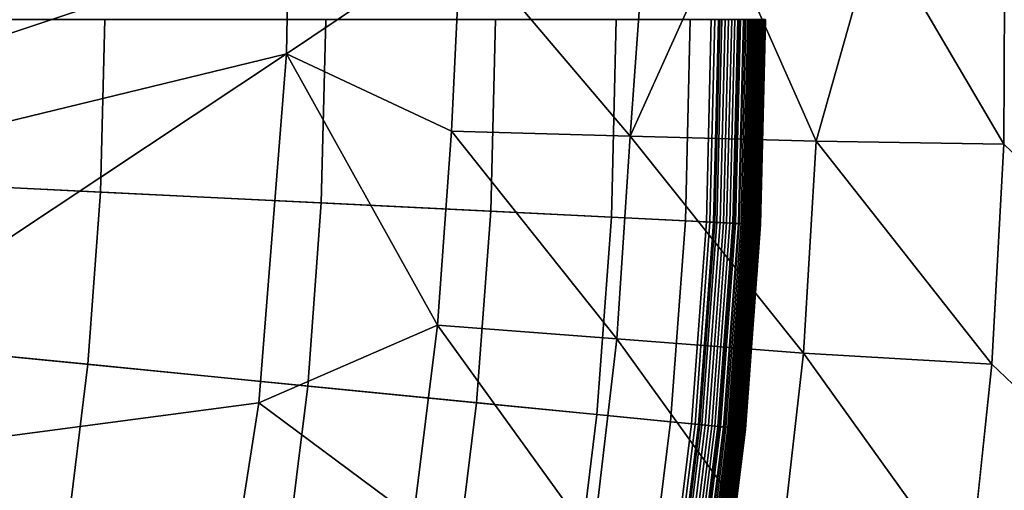
# Model space of a CAD drawing. Extents: x 160 to 309, y 35 to 110.
# Drawn here: x 238 to 239, y 72 to 73 of the extents above; entities that cross this region are included whole.
import ezdxf

# ---------------------------------------------------------------- set-up
doc = ezdxf.new("R2010")
doc.units = 0
doc.layers.add('KOREK-SOFT', color=250, linetype='CONTINUOUS')
doc.layers.add('WANNA', color=254, linetype='CONTINUOUS')

msp = doc.modelspace()

# ---------------------------------------------------------------- linework, layer by layer
at = {"layer": 'KOREK-SOFT'}
for points in [[(238.5363, 72.8175, 18.4531), (236.1808, 72.8175, 18.4531), (236.1786, 72.7288, 18.4531), (238.5313, 72.6133, 18.4531)], [(237.6469, 72.8175, 18.9745), (237.9238, 72.8175, 18.9008), (237.9195, 72.6433, 18.9008), (237.6429, 72.6569, 18.9745)], [(237.9238, 72.8175, 18.9008), (238.1469, 72.8175, 18.8315), (238.1423, 72.6324, 18.8315), (237.9195, 72.6433, 18.9008)], [(238.1469, 72.8175, 18.8315), (238.3183, 72.8175, 18.7705), (238.3135, 72.624, 18.7705), (238.1423, 72.6324, 18.8315)], [(238.3183, 72.8175, 18.7705), (238.4403, 72.8175, 18.7211), (238.4354, 72.618, 18.7211), (238.3135, 72.624, 18.7705)], [(238.4403, 72.8175, 18.7211), (238.515, 72.8175, 18.6872), (238.5101, 72.6143, 18.6872), (238.4354, 72.618, 18.7211)], [(238.515, 72.8175, 18.6872), (238.5448, 72.8175, 18.6721), (238.5398, 72.6128, 18.6721), (238.5101, 72.6143, 18.6872)], [(238.5399, 72.8175, 18.4532), (238.5363, 72.8175, 18.4531), (238.5313, 72.6133, 18.4531), (238.5349, 72.6131, 18.4532)], [(238.5435, 72.8175, 18.4535), (238.5399, 72.8175, 18.4532), (238.5349, 72.6131, 18.4532), (238.5384, 72.6129, 18.4535)], [(238.5469, 72.8175, 18.4541), (238.5435, 72.8175, 18.4535), (238.5384, 72.6129, 18.4535), (238.5419, 72.6127, 18.4541)], [(238.5448, 72.8175, 18.6721), (238.564, 72.8175, 18.6614), (238.559, 72.6119, 18.6614), (238.5398, 72.6128, 18.6721)], [(238.5503, 72.8175, 18.4548), (238.5469, 72.8175, 18.4541), (238.5419, 72.6127, 18.4541), (238.5453, 72.6126, 18.4548)], [(238.5536, 72.8175, 18.4558), (238.5503, 72.8175, 18.4548), (238.5453, 72.6126, 18.4548), (238.5486, 72.6124, 18.4558)], [(238.5569, 72.8175, 18.457), (238.5536, 72.8175, 18.4558), (238.5486, 72.6124, 18.4558), (238.5518, 72.6122, 18.457)], [(238.56, 72.8175, 18.4583), (238.5569, 72.8175, 18.457), (238.5518, 72.6122, 18.457), (238.5549, 72.6121, 18.4583)], [(238.563, 72.8175, 18.4598), (238.56, 72.8175, 18.4583), (238.5549, 72.6121, 18.4583), (238.5579, 72.6119, 18.4598)], [(238.5659, 72.8175, 18.4616), (238.563, 72.8175, 18.4598), (238.5579, 72.6119, 18.4598), (238.5608, 72.6118, 18.4616)], [(238.564, 72.8175, 18.6614), (238.5696, 72.8175, 18.6579), (238.5645, 72.6116, 18.6579), (238.559, 72.6119, 18.6614)], [(238.5687, 72.8175, 18.4634), (238.5659, 72.8175, 18.4616), (238.5608, 72.6118, 18.4616), (238.5636, 72.6117, 18.4634)], [(238.5713, 72.8175, 18.4655), (238.5687, 72.8175, 18.4634), (238.5636, 72.6117, 18.4634), (238.5663, 72.6115, 18.4655)], [(238.5696, 72.8175, 18.6579), (238.5733, 72.8175, 18.6553), (238.5682, 72.6114, 18.6553), (238.5645, 72.6116, 18.6579)], [(238.5738, 72.8175, 18.4676), (238.5713, 72.8175, 18.4655), (238.5663, 72.6115, 18.4655), (238.5688, 72.6114, 18.4676)], [(238.5733, 72.8175, 18.6553), (238.5756, 72.8175, 18.6536), (238.5705, 72.6113, 18.6536), (238.5682, 72.6114, 18.6553)], [(238.5762, 72.8175, 18.47), (238.5738, 72.8175, 18.4676), (238.5688, 72.6114, 18.4676), (238.5711, 72.6113, 18.47)], [(238.5756, 72.8175, 18.6536), (238.5777, 72.8175, 18.6519), (238.5726, 72.6112, 18.6519), (238.5705, 72.6113, 18.6536)], [(238.5784, 72.8175, 18.4725), (238.5762, 72.8175, 18.47), (238.5711, 72.6113, 18.47), (238.5734, 72.6112, 18.4725)], [(238.5777, 72.8175, 18.6519), (238.5796, 72.8175, 18.6501), (238.5745, 72.6111, 18.6501), (238.5726, 72.6112, 18.6519)], [(238.5805, 72.8175, 18.4751), (238.5784, 72.8175, 18.4725), (238.5734, 72.6112, 18.4725), (238.5754, 72.6111, 18.4751)], [(238.5796, 72.8175, 18.6501), (238.5814, 72.8175, 18.6483), (238.5763, 72.611, 18.6483), (238.5745, 72.6111, 18.6501)], [(238.5824, 72.8175, 18.4778), (238.5805, 72.8175, 18.4751), (238.5754, 72.6111, 18.4751), (238.5773, 72.611, 18.4778)], [(238.5814, 72.8175, 18.6483), (238.583, 72.8175, 18.6465), (238.5779, 72.611, 18.6465), (238.5763, 72.611, 18.6483)], [(238.5841, 72.8175, 18.4806), (238.5824, 72.8175, 18.4778), (238.5773, 72.611, 18.4778), (238.5791, 72.6109, 18.4806)], [(238.583, 72.8175, 18.6465), (238.5844, 72.8175, 18.6445), (238.5793, 72.6109, 18.6445), (238.5779, 72.611, 18.6465)], [(238.5857, 72.8175, 18.4836), (238.5841, 72.8175, 18.4806), (238.5791, 72.6109, 18.4806), (238.5806, 72.6108, 18.4836)], [(238.5844, 72.8175, 18.6445), (238.5851, 72.8175, 18.6436), (238.58, 72.6109, 18.6436), (238.5793, 72.6109, 18.6445)], [(238.5851, 72.8175, 18.6436), (238.5857, 72.8175, 18.6425), (238.5806, 72.6108, 18.6425), (238.58, 72.6109, 18.6436)], [(238.5857, 72.8175, 18.6425), (238.5863, 72.8175, 18.6415), (238.5812, 72.6108, 18.6415), (238.5806, 72.6108, 18.6425)], [(238.5871, 72.8175, 18.4867), (238.5857, 72.8175, 18.4836), (238.5806, 72.6108, 18.4836), (238.582, 72.6108, 18.4867)], [(238.5863, 72.8175, 18.6415), (238.5869, 72.8175, 18.6405), (238.5818, 72.6108, 18.6405), (238.5812, 72.6108, 18.6415)], [(238.5869, 72.8175, 18.6405), (238.5874, 72.8175, 18.6394), (238.5823, 72.6108, 18.6394), (238.5818, 72.6108, 18.6405)], [(238.5883, 72.8175, 18.4898), (238.5871, 72.8175, 18.4867), (238.582, 72.6108, 18.4867), (238.5832, 72.6107, 18.4898)], [(238.5874, 72.8175, 18.6394), (238.5879, 72.8175, 18.6383), (238.5828, 72.6107, 18.6383), (238.5823, 72.6108, 18.6394)], [(238.5879, 72.8175, 18.6383), (238.5883, 72.8175, 18.6371), (238.5832, 72.6107, 18.6371), (238.5828, 72.6107, 18.6383)], [(238.5883, 72.8175, 18.6371), (238.5887, 72.8175, 18.636), (238.5837, 72.6107, 18.636), (238.5832, 72.6107, 18.6371)], [(238.5892, 72.8175, 18.4931), (238.5883, 72.8175, 18.4898), (238.5832, 72.6107, 18.4898), (238.5842, 72.6107, 18.4931)], [(238.5887, 72.8175, 18.636), (238.5894, 72.8175, 18.6335), (238.5844, 72.6107, 18.6335), (238.5837, 72.6107, 18.636)], [(238.59, 72.8175, 18.4964), (238.5892, 72.8175, 18.4931), (238.5842, 72.6107, 18.4931), (238.5849, 72.6106, 18.4964)], [(238.5894, 72.8175, 18.6335), (238.59, 72.8175, 18.6309), (238.585, 72.6106, 18.6309), (238.5844, 72.6107, 18.6335)], [(238.5906, 72.8175, 18.4998), (238.59, 72.8175, 18.4964), (238.5849, 72.6106, 18.4964), (238.5855, 72.6106, 18.4998)], [(238.59, 72.8175, 18.6309), (238.5905, 72.8175, 18.6282), (238.5854, 72.6106, 18.6282), (238.585, 72.6106, 18.6309)], [(238.5905, 72.8175, 18.6282), (238.5908, 72.8175, 18.6253), (238.5857, 72.6106, 18.6253), (238.5854, 72.6106, 18.6282)], [(238.5909, 72.8175, 18.5033), (238.5906, 72.8175, 18.4998), (238.5855, 72.6106, 18.4998), (238.5858, 72.6106, 18.5033)], [(238.5908, 72.8175, 18.6253), (238.591, 72.8175, 18.6223), (238.5859, 72.6106, 18.6223), (238.5857, 72.6106, 18.6253)], [(238.591, 72.8175, 18.5069), (238.5909, 72.8175, 18.5033), (238.5858, 72.6106, 18.5033), (238.586, 72.6106, 18.5069)], [(238.591, 72.8175, 18.6223), (238.591, 72.8175, 18.619), (238.586, 72.6106, 18.619), (238.5859, 72.6106, 18.6223)], [(238.591, 72.8175, 18.619), (238.591, 72.8175, 18.5069), (238.586, 72.6106, 18.5069), (238.586, 72.6106, 18.619)], [(238.5313, 72.6133, 18.4531), (236.1786, 72.7288, 18.4531), (236.1721, 72.6404, 18.4531), (238.5163, 72.4095, 18.4531)], [(237.6429, 72.6569, 18.9745), (237.9195, 72.6433, 18.9008), (237.9067, 72.4695, 18.9008), (237.6311, 72.4967, 18.9745)], [(238.5163, 72.4095, 18.4531), (236.1721, 72.6404, 18.4531), (236.1612, 72.5523, 18.4531), (238.4913, 72.2067, 18.4531)], [(237.9195, 72.6433, 18.9008), (238.1423, 72.6324, 18.8315), (238.1287, 72.4476, 18.8315), (237.9067, 72.4695, 18.9008)], [(238.1423, 72.6324, 18.8315), (238.3135, 72.624, 18.7705), (238.2993, 72.4308, 18.7705), (238.1287, 72.4476, 18.8315)], [(238.3135, 72.624, 18.7705), (238.4354, 72.618, 18.7211), (238.4207, 72.4189, 18.7211), (238.2993, 72.4308, 18.7705)], [(238.4354, 72.618, 18.7211), (238.5101, 72.6143, 18.6872), (238.4951, 72.4116, 18.6872), (238.4207, 72.4189, 18.7211)], [(238.5101, 72.6143, 18.6872), (238.5398, 72.6128, 18.6721), (238.5247, 72.4086, 18.6721), (238.4951, 72.4116, 18.6872)], [(238.5349, 72.6131, 18.4532), (238.5313, 72.6133, 18.4531), (238.5163, 72.4095, 18.4531), (238.5199, 72.4091, 18.4532)], [(238.5384, 72.6129, 18.4535), (238.5349, 72.6131, 18.4532), (238.5199, 72.4091, 18.4532), (238.5234, 72.4088, 18.4535)], [(238.5419, 72.6127, 18.4541), (238.5384, 72.6129, 18.4535), (238.5234, 72.4088, 18.4535), (238.5268, 72.4084, 18.4541)], [(238.5398, 72.6128, 18.6721), (238.559, 72.6119, 18.6614), (238.5438, 72.4068, 18.6614), (238.5247, 72.4086, 18.6721)], [(238.5453, 72.6126, 18.4548), (238.5419, 72.6127, 18.4541), (238.5268, 72.4084, 18.4541), (238.5302, 72.4081, 18.4548)], [(238.5486, 72.6124, 18.4558), (238.5453, 72.6126, 18.4548), (238.5302, 72.4081, 18.4548), (238.5335, 72.4078, 18.4558)], [(238.5518, 72.6122, 18.457), (238.5486, 72.6124, 18.4558), (238.5335, 72.4078, 18.4558), (238.5367, 72.4075, 18.457)], [(238.5549, 72.6121, 18.4583), (238.5518, 72.6122, 18.457), (238.5367, 72.4075, 18.457), (238.5398, 72.4072, 18.4583)], [(238.5579, 72.6119, 18.4598), (238.5549, 72.6121, 18.4583), (238.5398, 72.4072, 18.4583), (238.5428, 72.4069, 18.4598)], [(238.5608, 72.6118, 18.4616), (238.5579, 72.6119, 18.4598), (238.5428, 72.4069, 18.4598), (238.5457, 72.4066, 18.4616)], [(238.559, 72.6119, 18.6614), (238.5645, 72.6116, 18.6579), (238.5494, 72.4062, 18.6579), (238.5438, 72.4068, 18.6614)], [(238.5636, 72.6117, 18.4634), (238.5608, 72.6118, 18.4616), (238.5457, 72.4066, 18.4616), (238.5485, 72.4063, 18.4634)], [(238.5663, 72.6115, 18.4655), (238.5636, 72.6117, 18.4634), (238.5485, 72.4063, 18.4634), (238.5511, 72.406, 18.4655)], [(238.5645, 72.6116, 18.6579), (238.5682, 72.6114, 18.6553), (238.5531, 72.4059, 18.6553), (238.5494, 72.4062, 18.6579)], [(238.5688, 72.6114, 18.4676), (238.5663, 72.6115, 18.4655), (238.5511, 72.406, 18.4655), (238.5536, 72.4058, 18.4676)], [(238.5682, 72.6114, 18.6553), (238.5705, 72.6113, 18.6536), (238.5553, 72.4056, 18.6536), (238.5531, 72.4059, 18.6553)], [(238.5711, 72.6113, 18.47), (238.5688, 72.6114, 18.4676), (238.5536, 72.4058, 18.4676), (238.556, 72.4056, 18.47)], [(238.5705, 72.6113, 18.6536), (238.5726, 72.6112, 18.6519), (238.5574, 72.4054, 18.6519), (238.5553, 72.4056, 18.6536)], [(238.5734, 72.6112, 18.4725), (238.5711, 72.6113, 18.47), (238.556, 72.4056, 18.47), (238.5582, 72.4053, 18.4725)], [(238.5726, 72.6112, 18.6519), (238.5745, 72.6111, 18.6501), (238.5593, 72.4052, 18.6501), (238.5574, 72.4054, 18.6519)], [(238.5754, 72.6111, 18.4751), (238.5734, 72.6112, 18.4725), (238.5582, 72.4053, 18.4725), (238.5602, 72.4051, 18.4751)], [(238.5745, 72.6111, 18.6501), (238.5763, 72.611, 18.6483), (238.5611, 72.4051, 18.6483), (238.5593, 72.4052, 18.6501)], [(238.5773, 72.611, 18.4778), (238.5754, 72.6111, 18.4751), (238.5602, 72.4051, 18.4751), (238.5621, 72.405, 18.4778)], [(238.5763, 72.611, 18.6483), (238.5779, 72.611, 18.6465), (238.5627, 72.4049, 18.6465), (238.5611, 72.4051, 18.6483)], [(238.5791, 72.6109, 18.4806), (238.5773, 72.611, 18.4778), (238.5621, 72.405, 18.4778), (238.5639, 72.4048, 18.4806)], [(238.5779, 72.611, 18.6465), (238.5793, 72.6109, 18.6445), (238.5641, 72.4048, 18.6445), (238.5627, 72.4049, 18.6465)], [(238.5806, 72.6108, 18.4836), (238.5791, 72.6109, 18.4806), (238.5639, 72.4048, 18.4806), (238.5654, 72.4046, 18.4836)], [(238.5793, 72.6109, 18.6445), (238.58, 72.6109, 18.6436), (238.5648, 72.4047, 18.6436), (238.5641, 72.4048, 18.6445)], [(238.58, 72.6109, 18.6436), (238.5806, 72.6108, 18.6425), (238.5654, 72.4046, 18.6425), (238.5648, 72.4047, 18.6436)], [(238.5806, 72.6108, 18.6425), (238.5812, 72.6108, 18.6415), (238.566, 72.4046, 18.6415), (238.5654, 72.4046, 18.6425)], [(238.582, 72.6108, 18.4867), (238.5806, 72.6108, 18.4836), (238.5654, 72.4046, 18.4836), (238.5668, 72.4045, 18.4867)], [(238.5812, 72.6108, 18.6415), (238.5818, 72.6108, 18.6405), (238.5666, 72.4045, 18.6405), (238.566, 72.4046, 18.6415)], [(238.5818, 72.6108, 18.6405), (238.5823, 72.6108, 18.6394), (238.5671, 72.4045, 18.6394), (238.5666, 72.4045, 18.6405)], [(238.5832, 72.6107, 18.4898), (238.582, 72.6108, 18.4867), (238.5668, 72.4045, 18.4867), (238.568, 72.4044, 18.4898)], [(238.5823, 72.6108, 18.6394), (238.5828, 72.6107, 18.6383), (238.5676, 72.4044, 18.6383), (238.5671, 72.4045, 18.6394)], [(238.5828, 72.6107, 18.6383), (238.5832, 72.6107, 18.6371), (238.568, 72.4044, 18.6371), (238.5676, 72.4044, 18.6383)], [(238.5832, 72.6107, 18.6371), (238.5837, 72.6107, 18.636), (238.5684, 72.4043, 18.636), (238.568, 72.4044, 18.6371)], [(238.5842, 72.6107, 18.4931), (238.5832, 72.6107, 18.4898), (238.568, 72.4044, 18.4898), (238.5689, 72.4043, 18.4931)], [(238.5837, 72.6107, 18.636), (238.5844, 72.6107, 18.6335), (238.5691, 72.4043, 18.6335), (238.5684, 72.4043, 18.636)], [(238.5849, 72.6106, 18.4964), (238.5842, 72.6107, 18.4931), (238.5689, 72.4043, 18.4931), (238.5697, 72.4042, 18.4964)], [(238.5844, 72.6107, 18.6335), (238.585, 72.6106, 18.6309), (238.5697, 72.4042, 18.6309), (238.5691, 72.4043, 18.6335)], [(238.585, 72.6106, 18.6309), (238.5854, 72.6106, 18.6282), (238.5702, 72.4042, 18.6282), (238.5697, 72.4042, 18.6309)], [(238.5855, 72.6106, 18.4998), (238.5849, 72.6106, 18.4964), (238.5697, 72.4042, 18.4964), (238.5703, 72.4042, 18.4998)], [(238.5854, 72.6106, 18.6282), (238.5857, 72.6106, 18.6253), (238.5705, 72.4041, 18.6253), (238.5702, 72.4042, 18.6282)], [(238.5858, 72.6106, 18.5033), (238.5855, 72.6106, 18.4998), (238.5703, 72.4042, 18.4998), (238.5706, 72.4041, 18.5033)], [(238.5857, 72.6106, 18.6253), (238.5859, 72.6106, 18.6223), (238.5707, 72.4041, 18.6223), (238.5705, 72.4041, 18.6253)], [(238.586, 72.6106, 18.5069), (238.5858, 72.6106, 18.5033), (238.5706, 72.4041, 18.5033), (238.5707, 72.4041, 18.5069)], [(238.5859, 72.6106, 18.6223), (238.586, 72.6106, 18.619), (238.5707, 72.4041, 18.619), (238.5707, 72.4041, 18.6223)], [(238.586, 72.6106, 18.619), (238.586, 72.6106, 18.5069), (238.5707, 72.4041, 18.5069), (238.5707, 72.4041, 18.619)], [(238.4913, 72.2067, 18.4531), (236.1612, 72.5523, 18.4531), (236.1461, 72.4649, 18.4531), (238.4563, 72.0054, 18.4531)], [(237.6311, 72.4967, 18.9745), (237.9067, 72.4695, 18.9008), (237.8854, 72.2966, 18.9008), (237.6114, 72.3372, 18.9745)], [(237.9067, 72.4695, 18.9008), (238.1287, 72.4476, 18.8315), (238.106, 72.2638, 18.8315), (237.8854, 72.2966, 18.9008)], [(238.4563, 72.0054, 18.4531), (236.1461, 72.4649, 18.4531), (236.1266, 72.3783, 18.4531), (238.4116, 71.806, 18.4531)], [(238.1287, 72.4476, 18.8315), (238.2993, 72.4308, 18.7705), (238.2756, 72.2387, 18.7705), (238.106, 72.2638, 18.8315)], [(238.2993, 72.4308, 18.7705), (238.4207, 72.4189, 18.7211), (238.3963, 72.2208, 18.7211), (238.2756, 72.2387, 18.7705)], [(238.4207, 72.4189, 18.7211), (238.4951, 72.4116, 18.6872), (238.4702, 72.2098, 18.6872), (238.3963, 72.2208, 18.7211)], [(238.4951, 72.4116, 18.6872), (238.5247, 72.4086, 18.6721), (238.4997, 72.2054, 18.6721), (238.4702, 72.2098, 18.6872)], [(238.5199, 72.4091, 18.4532), (238.5163, 72.4095, 18.4531), (238.4913, 72.2067, 18.4531), (238.4948, 72.2061, 18.4532)], [(238.5234, 72.4088, 18.4535), (238.5199, 72.4091, 18.4532), (238.4948, 72.2061, 18.4532), (238.4983, 72.2056, 18.4535)], [(238.5268, 72.4084, 18.4541), (238.5234, 72.4088, 18.4535), (238.4983, 72.2056, 18.4535), (238.5018, 72.2051, 18.4541)], [(238.5247, 72.4086, 18.6721), (238.5438, 72.4068, 18.6614), (238.5186, 72.2026, 18.6614), (238.4997, 72.2054, 18.6721)], [(238.5302, 72.4081, 18.4548), (238.5268, 72.4084, 18.4541), (238.5018, 72.2051, 18.4541), (238.5051, 72.2046, 18.4548)], [(238.5335, 72.4078, 18.4558), (238.5302, 72.4081, 18.4548), (238.5051, 72.2046, 18.4548), (238.5084, 72.2041, 18.4558)], [(238.5367, 72.4075, 18.457), (238.5335, 72.4078, 18.4558), (238.5084, 72.2041, 18.4558), (238.5116, 72.2037, 18.457)], [(238.5398, 72.4072, 18.4583), (238.5367, 72.4075, 18.457), (238.5116, 72.2037, 18.457), (238.5147, 72.2032, 18.4583)], [(238.5428, 72.4069, 18.4598), (238.5398, 72.4072, 18.4583), (238.5147, 72.2032, 18.4583), (238.5176, 72.2028, 18.4598)], [(238.5457, 72.4066, 18.4616), (238.5428, 72.4069, 18.4598), (238.5176, 72.2028, 18.4598), (238.5205, 72.2023, 18.4616)], [(238.5438, 72.4068, 18.6614), (238.5494, 72.4062, 18.6579), (238.5242, 72.2018, 18.6579), (238.5186, 72.2026, 18.6614)], [(238.5485, 72.4063, 18.4634), (238.5457, 72.4066, 18.4616), (238.5205, 72.2023, 18.4616), (238.5233, 72.2019, 18.4634)], [(238.5511, 72.406, 18.4655), (238.5485, 72.4063, 18.4634), (238.5233, 72.2019, 18.4634), (238.5259, 72.2015, 18.4655)], [(238.5494, 72.4062, 18.6579), (238.5531, 72.4059, 18.6553), (238.5278, 72.2013, 18.6553), (238.5242, 72.2018, 18.6579)], [(238.5536, 72.4058, 18.4676), (238.5511, 72.406, 18.4655), (238.5259, 72.2015, 18.4655), (238.5284, 72.2012, 18.4676)], [(238.5531, 72.4059, 18.6553), (238.5553, 72.4056, 18.6536), (238.5301, 72.2009, 18.6536), (238.5278, 72.2013, 18.6553)], [(238.556, 72.4056, 18.47), (238.5536, 72.4058, 18.4676), (238.5284, 72.2012, 18.4676), (238.5307, 72.2008, 18.47)], [(238.5553, 72.4056, 18.6536), (238.5574, 72.4054, 18.6519), (238.5322, 72.2006, 18.6519), (238.5301, 72.2009, 18.6536)], [(238.5582, 72.4053, 18.4725), (238.556, 72.4056, 18.47), (238.5307, 72.2008, 18.47), (238.5329, 72.2005, 18.4725)], [(238.5574, 72.4054, 18.6519), (238.5593, 72.4052, 18.6501), (238.5341, 72.2003, 18.6501), (238.5322, 72.2006, 18.6519)], [(238.5602, 72.4051, 18.4751), (238.5582, 72.4053, 18.4725), (238.5329, 72.2005, 18.4725), (238.535, 72.2002, 18.4751)], [(238.5593, 72.4052, 18.6501), (238.5611, 72.4051, 18.6483), (238.5358, 72.2001, 18.6483), (238.5341, 72.2003, 18.6501)], [(238.5621, 72.405, 18.4778), (238.5602, 72.4051, 18.4751), (238.535, 72.2002, 18.4751), (238.5368, 72.1999, 18.4778)], [(238.5611, 72.4051, 18.6483), (238.5627, 72.4049, 18.6465), (238.5374, 72.1998, 18.6465), (238.5358, 72.2001, 18.6483)], [(238.5639, 72.4048, 18.4806), (238.5621, 72.405, 18.4778), (238.5368, 72.1999, 18.4778), (238.5386, 72.1997, 18.4806)], [(238.5627, 72.4049, 18.6465), (238.5641, 72.4048, 18.6445), (238.5388, 72.1996, 18.6445), (238.5374, 72.1998, 18.6465)], [(238.5654, 72.4046, 18.4836), (238.5639, 72.4048, 18.4806), (238.5386, 72.1997, 18.4806), (238.5401, 72.1994, 18.4836)], [(238.5641, 72.4048, 18.6445), (238.5648, 72.4047, 18.6436), (238.5395, 72.1995, 18.6436), (238.5388, 72.1996, 18.6445)], [(238.5648, 72.4047, 18.6436), (238.5654, 72.4046, 18.6425), (238.5401, 72.1994, 18.6425), (238.5395, 72.1995, 18.6436)], [(238.5654, 72.4046, 18.6425), (238.566, 72.4046, 18.6415), (238.5407, 72.1993, 18.6415), (238.5401, 72.1994, 18.6425)], [(238.5668, 72.4045, 18.4867), (238.5654, 72.4046, 18.4836), (238.5401, 72.1994, 18.4836), (238.5415, 72.1992, 18.4867)], [(238.566, 72.4046, 18.6415), (238.5666, 72.4045, 18.6405), (238.5413, 72.1993, 18.6405), (238.5407, 72.1993, 18.6415)], [(238.5666, 72.4045, 18.6405), (238.5671, 72.4045, 18.6394), (238.5418, 72.1992, 18.6394), (238.5413, 72.1993, 18.6405)], [(238.568, 72.4044, 18.4898), (238.5668, 72.4045, 18.4867), (238.5415, 72.1992, 18.4867), (238.5426, 72.1991, 18.4898)], [(238.5671, 72.4045, 18.6394), (238.5676, 72.4044, 18.6383), (238.5423, 72.1991, 18.6383), (238.5418, 72.1992, 18.6394)], [(238.5676, 72.4044, 18.6383), (238.568, 72.4044, 18.6371), (238.5427, 72.199, 18.6371), (238.5423, 72.1991, 18.6383)], [(238.5689, 72.4043, 18.4931), (238.568, 72.4044, 18.4898), (238.5426, 72.1991, 18.4898), (238.5436, 72.1989, 18.4931)], [(238.568, 72.4044, 18.6371), (238.5684, 72.4043, 18.636), (238.5431, 72.199, 18.636), (238.5427, 72.199, 18.6371)], [(238.5684, 72.4043, 18.636), (238.5691, 72.4043, 18.6335), (238.5438, 72.1989, 18.6335), (238.5431, 72.199, 18.636)], [(238.5697, 72.4042, 18.4964), (238.5689, 72.4043, 18.4931), (238.5436, 72.1989, 18.4931), (238.5444, 72.1988, 18.4964)], [(238.5691, 72.4043, 18.6335), (238.5697, 72.4042, 18.6309), (238.5444, 72.1988, 18.6309), (238.5438, 72.1989, 18.6335)], [(238.5697, 72.4042, 18.6309), (238.5702, 72.4042, 18.6282), (238.5448, 72.1987, 18.6282), (238.5444, 72.1988, 18.6309)], [(238.5703, 72.4042, 18.4998), (238.5697, 72.4042, 18.4964), (238.5444, 72.1988, 18.4964), (238.5449, 72.1987, 18.4998)], [(238.5702, 72.4042, 18.6282), (238.5705, 72.4041, 18.6253), (238.5451, 72.1987, 18.6253), (238.5448, 72.1987, 18.6282)], [(238.5706, 72.4041, 18.5033), (238.5703, 72.4042, 18.4998), (238.5449, 72.1987, 18.4998), (238.5453, 72.1987, 18.5033)], [(238.5705, 72.4041, 18.6253), (238.5707, 72.4041, 18.6223), (238.5453, 72.1987, 18.6223), (238.5451, 72.1987, 18.6253)], [(238.5707, 72.4041, 18.6223), (238.5707, 72.4041, 18.619), (238.5454, 72.1987, 18.619), (238.5453, 72.1987, 18.6223)], [(238.5707, 72.4041, 18.5069), (238.5706, 72.4041, 18.5033), (238.5453, 72.1987, 18.5033), (238.5454, 72.1987, 18.5069)], [(238.5707, 72.4041, 18.619), (238.5707, 72.4041, 18.5069), (238.5454, 72.1987, 18.5069), (238.5454, 72.1987, 18.619)], [(238.4116, 71.806, 18.4531), (236.1266, 72.3783, 18.4531), (236.103, 72.2928, 18.4531), (238.3571, 71.6091, 18.4531)]]:
    msp.add_3dface(points, dxfattribs=at)
at = {"layer": 'WANNA'}
for points in [[(167.6682, 109.5797), (308.5704, 109.5798), (207.1019, 40.4904)], [(308.5704, 109.5798), (308.5704, 40.4904), (207.1019, 40.4904)], [(237.503, 72.9223, 17.4362), (236.8362, 72.4739, 17.0299), (238.1093, 72.8973, 17.7994)], [(238.548, 72.9073, 17.9707), (238.4693, 72.9054, 17.952), (238.4545, 72.6999, 17.9482)], [(238.4545, 72.6999, 17.9482), (238.6423, 72.6949, 17.9871), (238.548, 72.9073, 17.9707)], [(238.703, 72.9109, 17.994), (238.548, 72.9073, 17.9707), (238.6423, 72.6949, 17.9871)], [(238.6423, 72.6949, 17.9871), (238.8318, 72.6917, 18), (238.703, 72.9109, 17.994)], [(238.8318, 72.6917, 18), (238.8326, 72.914, 18), (238.703, 72.9109, 17.994)], [(238.8326, 72.914, 18), (238.8318, 72.6917, 18), (254.2953, 57.7253, 18)], [(238.1074, 72.783, 17.7985), (238.1093, 72.8973, 17.7994), (236.8362, 72.4739, 17.0299)], [(238.2738, 72.7048, 17.8839), (238.2833, 72.9012, 17.8877), (238.1074, 72.783, 17.7985)], [(238.1093, 72.8973, 17.7994), (238.1074, 72.783, 17.7985), (238.2833, 72.9012, 17.8877)], [(238.2738, 72.7048, 17.8839), (238.4545, 72.6999, 17.9482), (238.2833, 72.9012, 17.8877)], [(238.4693, 72.9054, 17.952), (238.2833, 72.9012, 17.8877), (238.4545, 72.6999, 17.9482)], [(238.1074, 72.783, 17.7985), (236.8362, 72.4739, 17.0299), (237.4511, 72.3475, 17.4142)], [(238.0795, 72.4308, 17.7933), (238.1074, 72.783, 17.7985), (237.4511, 72.3475, 17.4142)], [(238.1074, 72.783, 17.7985), (238.0795, 72.4308, 17.7933), (238.2597, 72.5091, 17.8825)], [(238.2738, 72.7048, 17.8839), (238.1074, 72.783, 17.7985), (238.2597, 72.5091, 17.8825)], [(238.2597, 72.5091, 17.8825), (238.4409, 72.4952, 17.9475), (238.2738, 72.7048, 17.8839)], [(238.4545, 72.6999, 17.9482), (238.2738, 72.7048, 17.8839), (238.4409, 72.4952, 17.9475)], [(238.4409, 72.4952, 17.9475), (238.6293, 72.4807, 17.9869), (238.4545, 72.6999, 17.9482)], [(238.6423, 72.6949, 17.9871), (238.4545, 72.6999, 17.9482), (238.6293, 72.4807, 17.9869)], [(238.6293, 72.4807, 17.9869), (238.8197, 72.4696, 18), (238.6423, 72.6949, 17.9871)], [(238.8197, 72.4696, 18), (238.8318, 72.6917, 18), (238.6423, 72.6949, 17.9871)], [(238.8318, 72.6917, 18), (238.8197, 72.4696, 18), (254.2953, 57.7253, 18)], [(238.2597, 72.5091, 17.8825), (238.0795, 72.4308, 17.7933), (238.2356, 72.3145, 17.881)], [(238.2356, 72.3145, 17.881), (238.4169, 72.2914, 17.9469), (238.2597, 72.5091, 17.8825)], [(238.4409, 72.4952, 17.9475), (238.2597, 72.5091, 17.8825), (238.4169, 72.2914, 17.9469)], [(238.4169, 72.2914, 17.9469), (238.6053, 72.2673, 17.9868), (238.4409, 72.4952, 17.9475)], [(238.6293, 72.4807, 17.9869), (238.4409, 72.4952, 17.9475), (238.6053, 72.2673, 17.9868)], [(238.6053, 72.2673, 17.9868), (238.7963, 72.2483, 18), (238.6293, 72.4807, 17.9869)], [(238.7963, 72.2483, 18), (238.8197, 72.4696, 18), (238.6293, 72.4807, 17.9869)], [(238.8197, 72.4696, 18), (238.7963, 72.2483, 18), (254.2953, 57.7253, 18)], [(238.0442, 72.2072, 17.7898), (238.0795, 72.4308, 17.7933), (237.4511, 72.3475, 17.4142)], [(238.0795, 72.4308, 17.7933), (238.0442, 72.2072, 17.7898), (238.2356, 72.3145, 17.881)], [(237.4033, 72.0602, 17.4142), (238.0442, 72.2072, 17.7898), (237.4511, 72.3475, 17.4142)]]:
    msp.add_3dface(points, dxfattribs=at)

doc.saveas('drawing.dxf')
